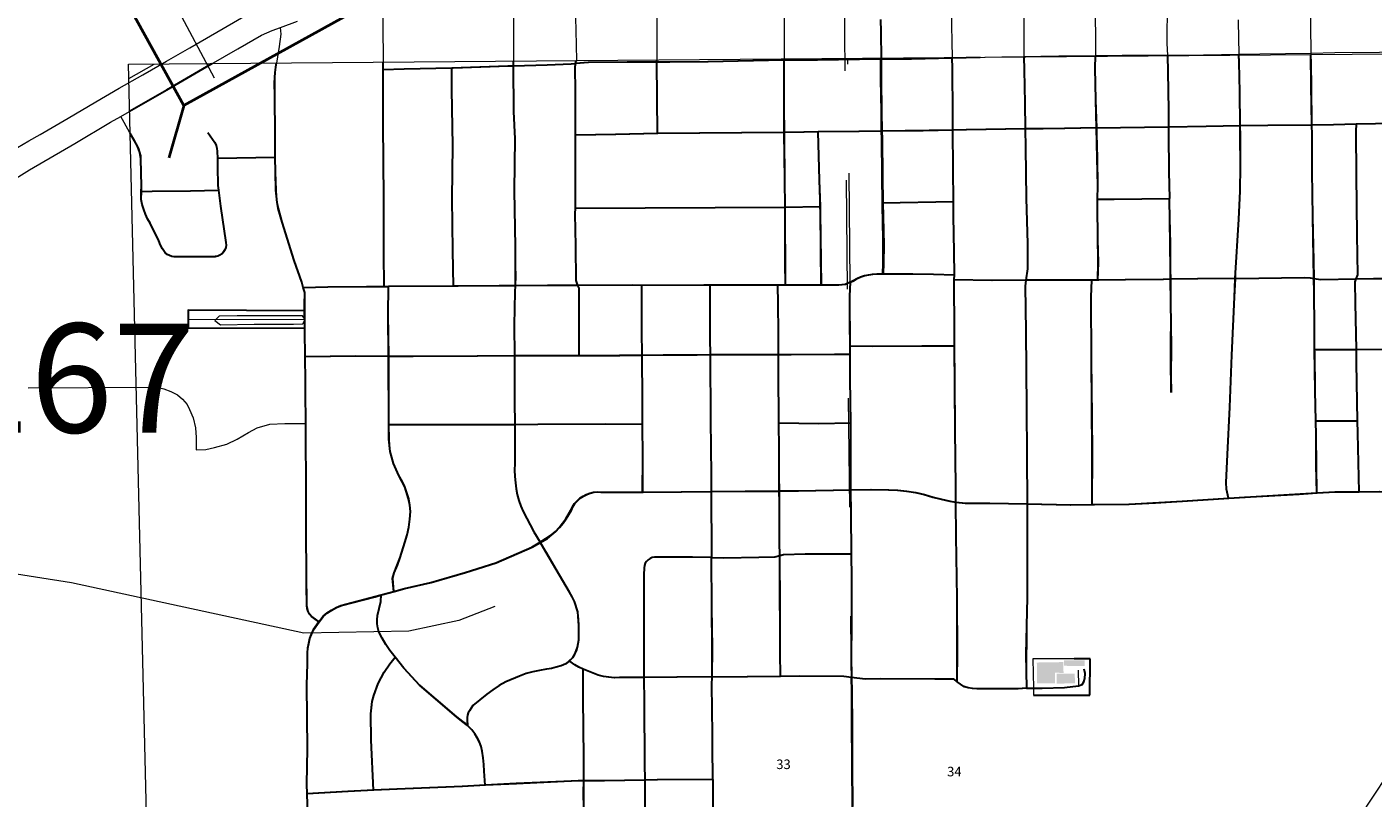
# Model space of a CAD drawing. Extents: x 4 to 48, y -39 to -5.
# Drawn here: x 22.1 to 23.3, y -21.4 to -20.7 of the extents above; entities that cross this region are included whole.
import ezdxf
from ezdxf.enums import TextEntityAlignment as Align

# ---------------------------------------------------------------- set-up
doc = ezdxf.new("R2010")
doc.units = ezdxf.units.MI
doc.header["$MEASUREMENT"] = 0
for name, pattern in [('DGN Style 1', [0.03005, 5e-05, -0.03]), ('DGN Style 2', [0.05, 0.03, -0.02]), ('DGN Style 6', [0.0951, 5e-05, -0.02, 0.035, -0.02, 5e-05, -0.02])]:
    doc.linetypes.add(name, pattern=pattern)
for name, color, linetype, lineweight in [('tdCoCityStreetMajor', 7, 'Continuous', 30), ('tdCoCityStreetMinor', 7, 'Continuous', 0), ('tdCoHydroRiver', 5, 'Continuous', 0), ('tdCoInstRd', 46, 'Continuous', 0), ('tdCoRRCL', 7, 'Continuous', 13), ('tdCoSectLine', 7, 'DGN Style 1', 13), ('tdCoStrucNonDivPri', 7, 'Continuous', 40), ('tdPIBuilding', 7, 'DGN Style 1', 0), ('tdPICityStreetCL', 7, 'DGN Style 2', 0), ('tdPIDivCarto', 7, 'Continuous', 30), ('tdPIDivCL', 2, 'DGN Style 1', 0), ('tdPIInstBndry', 7, 'Continuous', 0), ('tdPIInstBndryPart', 212, 'DGN Style 2', 80), ('tdPIInstCL', 30, 'DGN Style 2', 0), ('tdPIMapPltShpe', 5, 'DGN Style 1', 0), ('tdPIRRCL', 30, 'DGN Style 1', 0), ('tdPISectLine', 7, 'DGN Style 1', 13), ('tdPISectNmbr', 7, 'DGN Style 1', 0), ('tdStHwyPriRefPost1', 7, 'Continuous', 0)]:
    doc.layers.add(name, color=color, linetype=linetype, lineweight=lineweight)
doc.styles.add('Style-GEOMETRICFUTURA_211_L_L', font='GEOMETRICFUTURA_211_L_L.shx')
doc.styles.add('Style-Verdana', font='verdana.ttf')

# ---------------------------------------------------------------- blocks, each defined once
blk = doc.blocks.new('Bridge-Large')
at = {"layer": 'tdCoStrucNonDivPri', "color": 7, "linetype": 'Continuous', "lineweight": 40}
for p, q in [((-0.1109, 0.05), (-0.1462, 0.0854)), ((0.1108, 0.05), (0.1462, 0.0854)), ((-0.1109, -0.05), (-0.1462, -0.0854)), ((0.1108, -0.05), (0.1462, -0.0854))]:
    blk.add_line(p, q, dxfattribs=at)
at = {"layer": 'tdCoStrucNonDivPri', "color": 7, "linetype": 'Continuous', "lineweight": 40, "flags": 128}
blk.add_lwpolyline([(-0.1109, 0.05), (0.1108, 0.05), (0.1108, -0.05), (-0.1109, -0.05), (-0.1109, 0.05)], close=True, dxfattribs=at)
blk = doc.blocks.new('*U53')
at = {"layer": 'tdCoCityStreetMinor', "flags": 128}
for points in [[(645.1649, 357.0902), (645.3271, 357.093)], [(644.9524, 356.9974), (644.9826, 356.9984), (645.0896, 356.9992), (645.1683, 357.0009)]]:
    blk.add_lwpolyline(points, dxfattribs=at)

msp = doc.modelspace()

# ---------------------------------------------------------------- hatches: boundary and pattern name
at = {"layer": 'tdPIBuilding', "linetype": 'Continuous', "lineweight": 0}
msp.add_hatch(color=7, dxfattribs=at).paths.add_polyline_path([(23.0433, -21.3102), (23.0267, -21.3101), (23.0265, -21.291), (23.0509, -21.2906), (23.051, -21.3006), (23.0433, -21.3003)])

# ---------------------------------------------------------------- linework, layer by layer
at = {"layer": 'tdCoCityStreetMajor', "flags": 128}
for points in [[(22.8829, -20.7012), (22.8832, -20.7125), (22.8835, -20.7377)], [(22.8835, -20.7377), (22.8835, -20.7377), (22.8837, -20.756), (22.8841, -20.7857), (22.8844, -20.8038), (22.8845, -20.8107), (22.885, -20.8453), (22.8853, -20.8693), (22.8854, -20.8818), (22.886, -20.9083), (22.8858, -20.9249), (22.8854, -20.9346)], [(22.8556, -20.9421), (22.8583, -20.9408), (22.8616, -20.9389), (22.865, -20.9374), (22.8686, -20.9361), (22.8723, -20.9353), (22.876, -20.9347), (22.8798, -20.9346), (22.8854, -20.9346)], [(22.8568, -21.3045), (22.8564, -21.2849), (22.8566, -21.2571), (22.8566, -21.2135), (22.8565, -21.1914), (22.8561, -21.1544), (22.8559, -21.1325), (22.8557, -21.1148), (22.8558, -21.0754), (22.8558, -21.0712), (22.8552, -21.0312), (22.8553, -21.0085), (22.8552, -21.0006), (22.8549, -20.9805), (22.855, -20.9549), (22.8556, -20.9421)], [(22.5711, -21.1808), (22.5774, -21.1771), (22.5814, -21.174), (22.5851, -21.1707), (22.5885, -21.1671), (22.5917, -21.1633), (22.5945, -21.1591), (22.5993, -21.1512), (22.6008, -21.1481), (22.6026, -21.1452), (22.6049, -21.1426), (22.6074, -21.1403), (22.6103, -21.1384), (22.6134, -21.1368), (22.6166, -21.1356), (22.62, -21.1349), (22.6234, -21.1346), (22.6269, -21.1348), (22.6585, -21.1348), (22.6651, -21.1348)], [(22.6651, -21.1348), (22.7004, -21.1345), (22.7279, -21.1342), (22.7905, -21.1337)], [(22.7905, -21.1337), (22.8077, -21.1335), (22.8559, -21.1325), (22.8746, -21.1322), (22.8908, -21.1325), (22.899, -21.1329), (22.9072, -21.1338), (22.9154, -21.1352), (22.9234, -21.137), (22.9314, -21.1392), (22.9391, -21.1413), (22.947, -21.143), (22.9526, -21.1438), (22.9611, -21.145), (22.9833, -21.145), (23.018, -21.1456), (23.0578, -21.1463), (23.0776, -21.1461)], [(23.2026, -21.1402), (23.2171, -21.1392), (23.2672, -21.1365), (23.2838, -21.1355)], [(23.2838, -21.1355), (23.3003, -21.1346), (23.3223, -21.1345), (23.3414, -21.1343), (23.3565, -21.1344), (23.3892, -21.1345)], [(23.0776, -21.1461), (23.0795, -21.1461)], [(23.0795, -21.1461), (23.1114, -21.1458), (23.1602, -21.143), (23.2026, -21.1402)], [(22.3678, -21.2538), (22.3719, -21.2484), (22.3756, -21.2455), (22.3796, -21.2429), (22.3838, -21.2406), (22.3882, -21.2387), (22.4191, -21.2307), (22.425, -21.229), (22.4368, -21.2258), (22.4465, -21.2231), (22.4707, -21.2177), (22.5021, -21.2083), (22.5302, -21.1997), (22.5634, -21.1853), (22.5711, -21.1808)], [(22.357, -21.2918), (22.3571, -21.2866), (22.3572, -21.2821), (22.3576, -21.2778), (22.3583, -21.2734), (22.3594, -21.2691), (22.3608, -21.265), (22.3625, -21.2609), (22.3678, -21.2538)], [(22.3575, -21.4308), (22.3569, -21.4113), (22.3566, -21.4026), (22.3571, -21.3702), (22.3566, -21.3119), (22.357, -21.2918)], [(22.857, -21.3226), (22.857, -21.3179), (22.8568, -21.3045)], [(22.8576, -21.4231), (22.8574, -21.3856), (22.8572, -21.3442), (22.857, -21.3226)]]:
    msp.add_lwpolyline(points, dxfattribs=at)
at = {"layer": 'tdCoCityStreetMinor', "flags": 128}
for points in [[(23.0162, -20.8017), (23.0155, -20.765), (23.0154, -20.7536), (23.0152, -20.7473), (23.0152, -20.7454), (23.0151, -20.7408), (23.015, -20.7351), (23.0148, -20.6845), (23.0149, -20.6826), (23.0149, -20.6782), (23.015, -20.6731), (23.0151, -20.6692)], [(23.0818, -20.8007), (23.0809, -20.7753), (23.0805, -20.7456), (23.0806, -20.7343), (23.0808, -20.7134), (23.0797, -20.6812), (23.0795, -20.6729), (23.0795, -20.6685)], [(23.1466, -20.7339), (23.1462, -20.7234), (23.1463, -20.6861), (23.1461, -20.668)], [(23.2793, -20.7978), (23.2788, -20.7619), (23.2785, -20.7429), (23.2783, -20.7321), (23.2779, -20.7069), (23.2779, -20.6814), (23.2776, -20.6658)], [(22.6037, -20.7101), (22.6032, -20.6918), (22.6025, -20.6744)], [(22.6786, -20.8058), (22.6782, -20.7801), (22.6781, -20.7473), (22.6781, -20.7405), (22.6781, -20.7211), (22.6782, -20.6889), (22.6779, -20.6733)], [(22.796, -20.9448), (22.796, -20.9241), (22.7957, -20.8902), (22.7957, -20.8734), (22.7955, -20.8483), (22.7951, -20.8092), (22.7951, -20.8048), (22.795, -20.7816), (22.795, -20.7431), (22.795, -20.7387), (22.7949, -20.7126), (22.7945, -20.6725)], [(22.951, -20.9399), (22.9512, -20.9354), (22.951, -20.9145), (22.9504, -20.8815), (22.9503, -20.8682), (22.95, -20.8382), (22.9498, -20.8027), (22.9497, -20.7882), (22.9494, -20.7459), (22.9492, -20.7365), (22.9482, -20.6918), (22.9481, -20.6704)], [(22.4277, -20.9462), (22.4276, -20.9155), (22.4276, -20.865), (22.427, -20.7974), (22.427, -20.7533), (22.427, -20.747), (22.4267, -20.6991), (22.4273, -20.691), (22.4272, -20.6819)], [(21.9392, -20.9733), (21.9574, -20.9564), (21.984, -20.9309), (22.0115, -20.9048), (22.032, -20.8875), (22.0474, -20.8751), (22.0784, -20.8537), (22.1021, -20.8391), (22.1436, -20.815), (22.1764, -20.7955), (22.1858, -20.7901), (22.2283, -20.7658), (22.2687, -20.7423), (22.2932, -20.7282), (22.315, -20.7158), (22.3247, -20.7114), (22.3324, -20.7087), (22.3479, -20.7029)], [(22.5711, -21.1808), (22.5654, -21.1711), (22.5553, -21.1525), (22.5532, -21.1475), (22.5514, -21.1423), (22.55, -21.137), (22.549, -21.1317), (22.5483, -21.1263), (22.5477, -21.1204), (22.5475, -21.1145), (22.5478, -21.1087), (22.5476, -21.0764), (22.5476, -21.0727), (22.5475, -21.0517), (22.5473, -21.0144), (22.5473, -21.0098), (22.5472, -20.9815), (22.5476, -20.951), (22.548, -20.9455), (22.5485, -20.9395), (22.5479, -20.9097), (22.5472, -20.8581), (22.5476, -20.8107), (22.5466, -20.7857), (22.5464, -20.7484), (22.5464, -20.7438), (22.5464, -20.6985)], [(23.2123, -20.7331), (23.2117, -20.7032), (23.2117, -20.7015)], [(22.3279, -20.8276), (22.3278, -20.8071), (22.3275, -20.7715), (22.3274, -20.7595), (22.3274, -20.7546), (22.3278, -20.7498), (22.3284, -20.745), (22.3313, -20.7259), (22.3329, -20.7148), (22.3324, -20.7087)], [(22.6028, -20.7448), (22.6028, -20.7448), (22.6034, -20.7417), (22.6042, -20.7378), (22.604, -20.726), (22.6037, -20.7101)], [(23.2783, -20.7321), (23.3001, -20.7317), (23.3411, -20.7313), (23.3543, -20.7309)], [(22.427, -20.747), (22.4463, -20.7466), (22.4836, -20.7458), (22.4899, -20.7458), (22.4907, -20.7458), (22.5415, -20.744), (22.5464, -20.7438), (22.5775, -20.7429), (22.5995, -20.742), (22.6034, -20.7417)], [(22.6034, -20.7417), (22.615, -20.7408), (22.6508, -20.7404), (22.6781, -20.7405)], [(22.6781, -20.7405), (22.6897, -20.7405), (22.7248, -20.7401), (22.7801, -20.7388), (22.795, -20.7387)], [(22.795, -20.7387), (22.8252, -20.7386), (22.8705, -20.7378), (22.8835, -20.7377)], [(22.8835, -20.7377), (22.9118, -20.7375), (22.9492, -20.7365)], [(22.9492, -20.7365), (22.9788, -20.7357), (22.9943, -20.7354)], [(22.9943, -20.7354), (23.015, -20.7351)], [(23.015, -20.7351), (23.0301, -20.7349), (23.0468, -20.7347)], [(23.0468, -20.7347), (23.0806, -20.7343)], [(23.0806, -20.7343), (23.1048, -20.7341), (23.1466, -20.7339), (23.1796, -20.7337), (23.2123, -20.7331)], [(23.1477, -20.7996), (23.1477, -20.7843), (23.1471, -20.7492), (23.1466, -20.7339)], [(23.2123, -20.7331), (23.2311, -20.7328), (23.2783, -20.7321)], [(23.2134, -20.7985), (23.213, -20.7675), (23.2125, -20.7408), (23.2123, -20.7331)], [(22.4906, -20.8168), (22.4906, -20.8126), (22.4899, -20.7657), (22.4899, -20.7458)], [(22.6053, -20.9451), (22.6036, -20.9406), (22.6034, -20.9089), (22.603, -20.8796), (22.603, -20.8742), (22.6032, -20.8303), (22.6032, -20.8073), (22.6032, -20.7674), (22.6028, -20.7448)], [(22.2298, -20.9172), (22.2287, -20.9167), (22.227, -20.9152), (22.2255, -20.9135), (22.2244, -20.9115), (22.2225, -20.9081), (22.2211, -20.9044), (22.2131, -20.8882), (22.2107, -20.8842), (22.2088, -20.8799), (22.2071, -20.8755), (22.2058, -20.871), (22.2049, -20.8664), (22.205, -20.859), (22.205, -20.8542), (22.2046, -20.8292), (22.2044, -20.8262), (22.2037, -20.8232), (22.2027, -20.8203), (22.2014, -20.8176), (22.1986, -20.8126), (22.1939, -20.8047), (22.1858, -20.7901)], [(22.2747, -20.8285), (22.2746, -20.8222), (22.2743, -20.8195), (22.2736, -20.8168), (22.2725, -20.8142), (22.2661, -20.8049)], [(22.6032, -20.8073), (22.6217, -20.8072), (22.6402, -20.8069), (22.6786, -20.8058), (22.7558, -20.8053), (22.7951, -20.8048), (22.813, -20.8046), (22.8261, -20.8044), (22.8634, -20.804), (22.8844, -20.8038)], [(22.8282, -20.8729), (22.8272, -20.8486), (22.8261, -20.8044)], [(22.8844, -20.8038), (22.9222, -20.8033), (22.9498, -20.8027)], [(22.9498, -20.8027), (22.962, -20.8024), (23.0162, -20.8017), (23.0323, -20.8015), (23.0521, -20.8012)], [(23.0168, -20.9403), (23.0175, -20.9352), (23.0179, -20.9321), (23.0181, -20.93), (23.0181, -20.9283), (23.0181, -20.9067), (23.0175, -20.8803), (23.0171, -20.8655), (23.0165, -20.826), (23.0164, -20.8188), (23.0163, -20.8115), (23.0162, -20.8056), (23.0162, -20.8017)], [(23.0521, -20.8012), (23.0818, -20.8007)], [(23.0818, -20.8007), (23.1035, -20.8004), (23.1477, -20.7996), (23.1822, -20.799), (23.2134, -20.7985)], [(23.0828, -20.9402), (23.0833, -20.9241), (23.0829, -20.9029), (23.0825, -20.8748), (23.0826, -20.8662), (23.0828, -20.8537), (23.0824, -20.8286), (23.082, -20.8061), (23.0818, -20.8007)], [(23.1486, -20.8655), (23.1482, -20.8406), (23.1477, -20.8062), (23.1477, -20.7996)], [(23.209, -20.9388), (23.2092, -20.9337), (23.2121, -20.8843), (23.2133, -20.8588), (23.2137, -20.8356), (23.2136, -20.808), (23.2134, -20.7985)], [(23.2134, -20.7985), (23.239, -20.7981), (23.2793, -20.7978)], [(23.2793, -20.7978), (23.2992, -20.7976), (23.3198, -20.7971), (23.3554, -20.7965), (23.3659, -20.7964), (23.415, -20.7966), (23.4899, -20.7972), (23.5035, -20.7972), (23.5748, -20.7974), (23.6018, -20.797)], [(23.2838, -21.1355), (23.2834, -21.1101), (23.2831, -21.0824), (23.2829, -21.0694), (23.2824, -21.0419), (23.2819, -21.0067), (23.2818, -21.0038), (23.2816, -20.9834), (23.2813, -20.9513), (23.2812, -20.9387), (23.2809, -20.9222), (23.2801, -20.8822), (23.2796, -20.8408), (23.2794, -20.807), (23.2793, -20.7978)], [(23.3197, -20.9391), (23.3211, -20.9354), (23.3206, -20.8988), (23.3201, -20.8441), (23.3195, -20.8041), (23.3198, -20.7971)], [(22.4914, -20.9458), (22.4908, -20.913), (22.4903, -20.8654), (22.4906, -20.8168)], [(22.279, -20.9162), (22.2806, -20.9145), (22.2818, -20.9126), (22.2825, -20.9104), (22.2827, -20.9081), (22.2825, -20.9059), (22.2778, -20.8725), (22.2758, -20.8578), (22.2753, -20.8536), (22.2749, -20.8364), (22.2747, -20.8285)], [(22.3553, -21.0107), (22.355, -20.9869), (22.3549, -20.9765), (22.3549, -20.9628), (22.3551, -20.9516), (22.3536, -20.947), (22.3521, -20.9423), (22.3453, -20.9224), (22.3342, -20.8871), (22.3307, -20.8747), (22.3296, -20.8691), (22.3289, -20.8634), (22.3286, -20.8577), (22.328, -20.8414), (22.3279, -20.8276)], [(23.0826, -20.8662), (23.0977, -20.8661), (23.1486, -20.8655)], [(23.1493, -21.0022), (23.1495, -20.9723), (23.1498, -20.9456), (23.1497, -20.9395), (23.1495, -20.9306), (23.1494, -20.9066), (23.1487, -20.8719), (23.1486, -20.8655)], [(22.603, -20.8742), (22.6471, -20.8744), (22.7426, -20.8736), (22.7891, -20.8735), (22.7957, -20.8734), (22.8264, -20.8729), (22.8282, -20.8729)], [(22.8291, -20.9448), (22.8284, -20.8781), (22.8282, -20.8729)], [(22.8853, -20.8693), (22.9503, -20.8682)], [(22.2307, -20.9178), (22.2329, -20.9185), (22.2351, -20.9189), (22.2374, -20.9189), (22.2728, -20.9188), (22.275, -20.9184), (22.2771, -20.9175), (22.279, -20.9162)], [(22.279, -20.9162), (22.279, -20.9162)], [(22.2298, -20.9172), (22.2307, -20.9178)], [(22.8854, -20.9346), (22.913, -20.9345), (22.9321, -20.9349)], [(22.9321, -20.9349), (22.9512, -20.9354)], [(22.9537, -21.3087), (22.954, -21.2818), (22.9536, -21.232), (22.9528, -21.1752), (22.9526, -21.1438), (22.9525, -21.1303), (22.952, -21.0775), (22.9516, -21.0317), (22.9513, -21.0006), (22.9511, -20.9879), (22.9508, -20.9444), (22.951, -20.9399)], [(22.951, -20.9399), (22.9854, -20.9405), (23.0168, -20.9403), (23.0262, -20.9402), (23.0705, -20.9402), (23.0774, -20.9402), (23.0828, -20.9402)], [(23.018, -21.1456), (23.0166, -20.9768), (23.0162, -20.9491), (23.0162, -20.9457), (23.0168, -20.9403)], [(23.0776, -21.1461), (23.0778, -21.0988), (23.0775, -21.0659), (23.077, -21.0131), (23.0765, -20.9611), (23.0768, -20.9557), (23.0774, -20.9402)], [(23.0833, -20.9402), (23.108, -20.9401), (23.1427, -20.9396), (23.1497, -20.9395), (23.1744, -20.9392), (23.209, -20.9388), (23.2307, -20.9385), (23.2723, -20.938), (23.2778, -20.9381), (23.2812, -20.9387)], [(23.2026, -21.1402), (23.2009, -21.1321), (23.2005, -21.1259), (23.2017, -21.1001), (23.2038, -21.0568), (23.2058, -21.0091), (23.2082, -20.9558), (23.209, -20.9388)], [(23.2812, -20.9387), (23.2874, -20.9397), (23.3197, -20.9391), (23.3358, -20.9388), (23.3474, -20.9389), (23.3571, -20.9393)], [(23.3223, -21.1345), (23.3211, -21.0806), (23.3209, -21.0694), (23.3201, -21.0165), (23.3198, -21.0038), (23.319, -20.9615), (23.3186, -20.9419), (23.3197, -20.9391)], [(22.3536, -20.947), (22.3762, -20.9466), (22.4115, -20.9462), (22.4277, -20.9462), (22.4317, -20.9463), (22.4914, -20.9458), (22.4954, -20.9458), (22.5336, -20.9456), (22.548, -20.9455), (22.5776, -20.9452), (22.6053, -20.9451), (22.6559, -20.9448), (22.6644, -20.9451), (22.7211, -20.945), (22.7267, -20.9449), (22.7814, -20.9448), (22.7892, -20.9448), (22.796, -20.9448), (22.8227, -20.9448), (22.8291, -20.9448), (22.8448, -20.9448), (22.8479, -20.9446), (22.8511, -20.9442), (22.8556, -20.9421)], [(22.4368, -21.2258), (22.4357, -21.2138), (22.4371, -21.2086), (22.44, -21.2017), (22.4425, -21.1948), (22.4446, -21.1877), (22.4469, -21.1808), (22.4489, -21.1738), (22.4503, -21.1668), (22.4514, -21.1596), (22.452, -21.1524), (22.4514, -21.1467), (22.4503, -21.141), (22.4487, -21.1354), (22.4467, -21.13), (22.4442, -21.1248), (22.4414, -21.1195), (22.4388, -21.114), (22.4365, -21.1085), (22.4347, -21.103), (22.4334, -21.0975), (22.4326, -21.0918), (22.4323, -21.0861), (22.4322, -21.0728), (22.4321, -21.0639), (22.432, -21.013), (22.432, -21.0102), (22.4316, -20.9714), (22.4317, -20.9463)], [(22.6065, -21.0097), (22.6067, -20.9814), (22.6064, -20.9478), (22.6053, -20.9451)], [(22.6651, -21.1348), (22.6652, -21.1031), (22.665, -21.0724), (22.6649, -21.0502), (22.6647, -21.0171), (22.6646, -21.0093), (22.6644, -20.9867), (22.6644, -20.9624), (22.6644, -20.9451)], [(22.7282, -21.1948), (22.7282, -21.174), (22.7279, -21.1528), (22.7279, -21.1342), (22.7278, -21.119), (22.7274, -21.0686), (22.727, -21.0154), (22.727, -21.0089), (22.7267, -20.9449)], [(22.7908, -21.1928), (22.7907, -21.1811), (22.7906, -21.1638), (22.7906, -21.1446), (22.7905, -21.1337), (22.7903, -21.1201), (22.7902, -21.0951), (22.79, -21.0713), (22.7899, -21.0576), (22.7898, -21.0371), (22.7896, -21.0137), (22.7896, -21.0088), (22.7897, -20.9886), (22.7893, -20.9618), (22.7892, -20.9448)], [(22.3549, -20.9765), (22.3526, -20.9732), (22.3368, -20.973), (22.2927, -20.9731), (22.2761, -20.9733), (22.2721, -20.9772)], [(22.2721, -20.9772), (22.2773, -20.9812), (22.3083, -20.9808), (22.3443, -20.9807), (22.3529, -20.9805), (22.3549, -20.9765)], [(22.8552, -21.0006), (22.8758, -21.0009), (22.9214, -21.0005), (22.9513, -21.0006)], [(23.1494, -21.0434), (23.1492, -21.0121), (23.1493, -21.0022)], [(22.3553, -21.0107), (22.4013, -21.0101), (22.432, -21.0102), (22.4541, -21.0103), (22.5132, -21.0099), (22.5473, -21.0098), (22.5607, -21.0097), (22.6065, -21.0097), (22.6133, -21.0097), (22.6439, -21.0096), (22.6646, -21.0093), (22.6841, -21.0092), (22.7148, -21.009), (22.727, -21.0089), (22.7485, -21.0088), (22.7896, -21.0088), (22.8011, -21.0088), (22.8412, -21.0085), (22.8553, -21.0085)], [(22.3678, -21.2538), (22.361, -21.2488), (22.3594, -21.2465), (22.3581, -21.2441), (22.3573, -21.2415), (22.3568, -21.2388), (22.3567, -21.236), (22.3564, -21.2102), (22.3562, -21.1716), (22.3562, -21.1306), (22.3558, -21.0876), (22.3557, -21.0328), (22.3553, -21.0107), (22.3553, -21.0107)], [(23.2818, -21.0038), (23.3071, -21.0039), (23.3198, -21.0038), (23.359, -21.0035), (23.3977, -21.0032)], [(22.1008, -21.0392), (22.2112, -21.0384), (22.219, -21.0385), (22.2253, -21.0399), (22.2318, -21.0425), (22.2378, -21.0456), (22.2424, -21.0496), (22.2467, -21.0543), (22.2488, -21.0589), (22.2521, -21.0666), (22.2545, -21.0758), (22.2549, -21.0846), (22.255, -21.0959), (22.2638, -21.0955), (22.2718, -21.0939), (22.2831, -21.0908), (22.2925, -21.0862), (22.303, -21.0801), (22.3109, -21.0759), (22.3227, -21.0725), (22.3363, -21.0717), (22.3557, -21.0719)], [(22.4322, -21.0728), (22.4761, -21.0727), (22.5367, -21.0728), (22.5476, -21.0727), (22.5687, -21.0725), (22.631, -21.0722), (22.665, -21.0724)], [(22.79, -21.0713), (22.8267, -21.0717), (22.8558, -21.0712)], [(23.2829, -21.0694), (23.2969, -21.0693), (23.3209, -21.0694)], [(23.0174, -21.3145), (23.0176, -21.2441), (23.0179, -21.2313), (23.018, -21.182), (23.018, -21.1699), (23.018, -21.1539), (23.018, -21.1523), (23.018, -21.1456)], [(22.5978, -21.2893), (22.601, -21.2863), (22.6027, -21.2834), (22.6042, -21.2802), (22.6053, -21.2769), (22.606, -21.2736), (22.6064, -21.2701), (22.6066, -21.2637), (22.6065, -21.2573), (22.6061, -21.2508), (22.6054, -21.2444), (22.6041, -21.2397), (22.6024, -21.2351), (22.6004, -21.2307), (22.598, -21.2264), (22.5767, -21.1901), (22.5711, -21.1808)], [(22.6671, -21.4741), (22.6671, -21.4301), (22.6669, -21.4058), (22.6669, -21.3989), (22.6668, -21.384), (22.6666, -21.3537), (22.6664, -21.3273), (22.6662, -21.3046), (22.666, -21.2915), (22.666, -21.2342), (22.6662, -21.2108), (22.6663, -21.2041), (22.6667, -21.202), (22.6674, -21.2), (22.6681, -21.199)], [(22.6681, -21.199), (22.6686, -21.1982)], [(22.6686, -21.1982), (22.6701, -21.1967), (22.6718, -21.1955), (22.6738, -21.1947), (22.6759, -21.1943), (22.678, -21.1943), (22.7107, -21.1945), (22.7282, -21.1948)], [(22.7282, -21.1948), (22.7396, -21.1949), (22.7717, -21.1944), (22.7863, -21.194), (22.7908, -21.1928)], [(22.7287, -21.3041), (22.729, -21.2776), (22.7285, -21.2404), (22.7282, -21.2018), (22.7282, -21.1948)], [(22.7908, -21.1928), (22.7943, -21.192), (22.8142, -21.1913), (22.8472, -21.1914), (22.8565, -21.1914)], [(22.7916, -21.3035), (22.7913, -21.2822), (22.7913, -21.2594), (22.7911, -21.2281), (22.7909, -21.2031), (22.7908, -21.1928)], [(22.5043, -21.3488), (22.5024, -21.347), (22.4998, -21.3451), (22.4941, -21.3407), (22.4751, -21.3246), (22.4603, -21.3119), (22.4458, -21.2961), (22.438, -21.2862), (22.4331, -21.2799), (22.4294, -21.2745), (22.426, -21.2689), (22.423, -21.263), (22.422, -21.2593), (22.4215, -21.2555), (22.4213, -21.2517), (22.4216, -21.2479), (22.4232, -21.2415), (22.4248, -21.2351), (22.425, -21.229)], [(22.4181, -21.4082), (22.416, -21.3622), (22.4156, -21.3382), (22.4161, -21.3324), (22.4169, -21.3267), (22.4182, -21.3211), (22.4199, -21.3157), (22.4222, -21.3102), (22.4249, -21.305), (22.4279, -21.2999), (22.4329, -21.2922), (22.438, -21.2862)], [(22.5043, -21.3487), (22.504, -21.3435), (22.5041, -21.3413), (22.5044, -21.3392), (22.5051, -21.3372), (22.506, -21.3352), (22.5092, -21.3305), (22.5221, -21.32), (22.5276, -21.3159), (22.5334, -21.3121), (22.5394, -21.3088), (22.5457, -21.3059), (22.5521, -21.3034), (22.5581, -21.3012), (22.5642, -21.2994), (22.5705, -21.2981), (22.5768, -21.2972), (22.5814, -21.2964), (22.5858, -21.2953), (22.5902, -21.2939), (22.5946, -21.2922), (22.5978, -21.2893), (22.6029, -21.293), (22.6104, -21.2972)], [(22.6011, -21.4748), (22.6012, -21.4747), (22.6045, -21.4696), (22.6068, -21.4602), (22.6103, -21.4474), (22.6115, -21.4393), (22.611, -21.4101), (22.611, -21.3995), (22.6111, -21.3782), (22.6105, -21.3241), (22.6105, -21.303), (22.6104, -21.2972)], [(22.6104, -21.2972), (22.6244, -21.3025), (22.6292, -21.3037), (22.6341, -21.3045), (22.639, -21.3049), (22.644, -21.3047), (22.6662, -21.3046), (22.6963, -21.3043), (22.7287, -21.3041), (22.761, -21.304), (22.7916, -21.3035), (22.8094, -21.3033), (22.8496, -21.3034), (22.8568, -21.3045)], [(22.7292, -21.368), (22.7291, -21.3567), (22.7286, -21.3115), (22.7287, -21.3041)], [(22.8568, -21.3045), (22.8694, -21.306), (22.8833, -21.3057), (22.9332, -21.3058), (22.9465, -21.3061), (22.9501, -21.3061), (22.9537, -21.3087)], [(22.9537, -21.3087), (22.9597, -21.3132), (22.9637, -21.3142), (22.9677, -21.3149), (22.9718, -21.3152), (22.9759, -21.315), (23.0093, -21.315), (23.0173, -21.3145)], [(22.5043, -21.3489), (22.5043, -21.3487)], [(22.5205, -21.4036), (22.5195, -21.3905), (22.5192, -21.3844), (22.5187, -21.3783), (22.5179, -21.3722), (22.5168, -21.368), (22.5153, -21.3639), (22.5134, -21.36), (22.5111, -21.3563), (22.5084, -21.3528), (22.5043, -21.3489), (22.5043, -21.3488)], [(22.7296, -21.4193), (22.7296, -21.4112), (22.7295, -21.3984), (22.7292, -21.368)], [(22.3569, -21.4113), (22.3945, -21.4094), (22.4181, -21.4082), (22.4395, -21.4072), (22.4995, -21.4048), (22.5205, -21.4036), (22.5489, -21.4021), (22.5928, -21.4001), (22.6061, -21.3995), (22.611, -21.3995), (22.6297, -21.3995), (22.6669, -21.3989), (22.6785, -21.3987), (22.7295, -21.3984)]]:
    msp.add_lwpolyline(points, dxfattribs=at)
at = {"layer": 'tdCoHydroRiver', "color": 5, "linetype": 'Continuous', "lineweight": 0, "flags": 128}
for points in [[(22.529, -21.2395), (22.4959, -21.2524), (22.4502, -21.2621), (22.3539, -21.2642), (22.1405, -21.218), (21.9477, -21.1875), (21.8972, -21.1814), (21.8483, -21.1943), (21.8074, -21.2151), (21.7587, -21.2658)], [(23.3477, -21.3945), (23.3226, -21.4325), (23.2913, -21.4658), (23.2362, -21.5024), (23.2316, -21.5246), (23.2223, -21.5562), (23.2195, -21.6225), (23.2231, -21.6935), (23.2142, -21.7977), (23.2177, -21.864), (23.2274, -21.8923), (23.2337, -21.8955), (23.2434, -21.9333), (23.261, -21.9821), (23.277, -22.0247), (23.3042, -22.075), (23.3169, -22.0907), (23.3266, -22.127), (23.3284, -22.1648), (23.3381, -22.2169)]]:
    msp.add_lwpolyline(points, dxfattribs=at)
at = {"layer": 'tdCoInstRd', "color": 46, "linetype": 'Continuous', "lineweight": 0, "flags": 128}
msp.add_lwpolyline([(23.0173, -21.3145), (23.0318, -21.3146), (23.0523, -21.3139), (23.0651, -21.3125), (23.0647, -21.2981)], dxfattribs=at)
at = {"layer": 'tdCoRRCL', "color": 7, "linetype": 'Continuous', "lineweight": 13}
msp.add_line((22.2719, -20.7551), (22.2366, -20.689), dxfattribs=at)
at = {"layer": 'tdCoRRCL', "color": 7, "linetype": 'Continuous', "lineweight": 13, "flags": 128}
msp.add_lwpolyline([(22.0911, -20.8186), (22.1014, -20.8127), (22.1117, -20.8068), (22.1374, -20.7918), (22.163, -20.7768), (22.1844, -20.7644), (22.2059, -20.752), (22.2276, -20.7396), (22.2492, -20.7272), (22.2739, -20.7129), (22.2986, -20.6985)], dxfattribs=at)
at = {"layer": 'tdCoSectLine', "color": 7, "linetype": 'DGN Style 1', "lineweight": 0, "flags": 128}
msp.add_lwpolyline([(22.8473, -20.4485), (22.8574, -21.4358)], dxfattribs=at)
at = {"layer": 'tdPIBuilding', "color": 7, "linetype": 'Continuous', "lineweight": 0}
msp.add_solid([(23.0514, -21.2891), (23.0516, -21.294), (23.0704, -21.2889), (23.0704, -21.2942)], dxfattribs=at)
at = {"layer": 'tdPIBuilding', "color": 7, "linetype": 'Continuous', "lineweight": 0, "extrusion": (0, 0, -1)}
msp.add_solid([(-23.0446, -21.3013), (-23.0613, -21.3012), (-23.0447, -21.3104), (-23.0615, -21.31)], dxfattribs=at)
at = {"layer": 'tdPICityStreetCL', "color": 7, "linetype": 'Continuous', "lineweight": 30, "flags": 128}
for points in [[(22.1939, -20.7853), (22.228, -20.7658), (22.2684, -20.7422), (22.2695, -20.7416)], [(22.3276, -20.8276), (22.3274, -20.8071), (22.3272, -20.7714), (22.327, -20.7595), (22.3271, -20.7546), (22.3274, -20.7498), (22.3281, -20.745), (22.3287, -20.7411)], [(22.4274, -20.9462), (22.4272, -20.9155), (22.4272, -20.865), (22.4267, -20.7973), (22.4267, -20.747), (22.4266, -20.7403)], [(22.4267, -20.747), (22.4459, -20.7466), (22.4896, -20.7457), (22.5411, -20.7439), (22.546, -20.7438), (22.5772, -20.7429), (22.5991, -20.742), (22.6031, -20.7417)], [(22.546, -20.7393), (22.546, -20.7438), (22.5463, -20.7857), (22.5473, -20.8107), (22.5469, -20.8581), (22.5476, -20.9097), (22.5477, -20.9455), (22.5473, -20.9509), (22.5469, -20.9815), (22.547, -21.0097), (22.5471, -21.0517), (22.5473, -21.0727), (22.5474, -21.1086), (22.5472, -21.1145), (22.5474, -21.1204), (22.548, -21.1262), (22.5486, -21.1317), (22.5496, -21.137), (22.5511, -21.1423), (22.5528, -21.1475), (22.555, -21.1525), (22.565, -21.1711), (22.5708, -21.1807)], [(22.6031, -20.7417), (22.6025, -20.7448), (22.6029, -20.7674), (22.6029, -20.8073), (22.6027, -20.8742), (22.6026, -20.8796), (22.603, -20.9089), (22.6033, -20.9406), (22.605, -20.9451), (22.6061, -20.9478), (22.6063, -20.9814), (22.6062, -21.0097)], [(22.8832, -20.7377), (22.8248, -20.7386), (22.7946, -20.7387), (22.7797, -20.7388), (22.7245, -20.7401), (22.6894, -20.7405), (22.6777, -20.7405), (22.6504, -20.7404), (22.6147, -20.7408), (22.6031, -20.7417)], [(22.6031, -20.7417), (22.6036, -20.7388)], [(22.6783, -20.8058), (22.6777, -20.7405), (22.6777, -20.7382)], [(22.7957, -20.9448), (22.7956, -20.9241), (22.7954, -20.8902), (22.7954, -20.8733), (22.7952, -20.8483), (22.7947, -20.8048), (22.7947, -20.7816), (22.7946, -20.7387), (22.7946, -20.7373)], [(22.8832, -20.7377), (22.8831, -20.7365)], [(22.8832, -20.7377), (22.9115, -20.7375), (22.9488, -20.7365), (22.9746, -20.7358)], [(22.8851, -20.9346), (22.8855, -20.9249), (22.8856, -20.9083), (22.8851, -20.8818), (22.885, -20.8773), (22.885, -20.8729), (22.885, -20.8693), (22.8847, -20.8453), (22.8842, -20.8107), (22.8841, -20.8038), (22.8838, -20.7857), (22.8834, -20.7561), (22.8832, -20.7377)], [(22.9507, -20.9399), (22.9508, -20.9354), (22.9506, -20.9145), (22.9501, -20.8815), (22.95, -20.8682), (22.9497, -20.8382), (22.9494, -20.8027), (22.9493, -20.7882), (22.949, -20.7459), (22.9488, -20.7365), (22.9488, -20.736)], [(23.0147, -20.7354), (23.0149, -20.7473), (23.0154, -20.778), (23.0158, -20.8017), (23.0161, -20.8188), (23.0167, -20.8654), (23.0178, -20.9067), (23.0178, -20.93), (23.0165, -20.9403), (23.0158, -20.9457), (23.0164, -20.9872), (23.0169, -21.0576), (23.0173, -21.1005), (23.0177, -21.1456), (23.0177, -21.1539), (23.0177, -21.182), (23.0175, -21.2313), (23.0165, -21.2833), (23.017, -21.3145), (23.009, -21.315), (22.9756, -21.315), (22.9715, -21.3151), (22.9674, -21.3149), (22.9634, -21.3142), (22.9594, -21.3131), (22.9534, -21.3087)], [(23.0814, -20.8007), (23.0806, -20.7753), (23.0802, -20.7456), (23.0803, -20.7349)], [(23.1463, -20.7343), (23.1468, -20.7492), (23.1473, -20.7843), (23.1473, -20.7996), (23.1473, -20.8062), (23.1478, -20.8406), (23.1483, -20.8655)], [(23.2131, -20.7985), (23.2127, -20.7675), (23.2122, -20.7408), (23.212, -20.7338)], [(23.279, -20.7978), (23.2784, -20.7619), (23.278, -20.7333)], [(22.491, -20.9458), (22.4905, -20.913), (22.49, -20.8653), (22.4904, -20.8168), (22.4896, -20.7657), (22.4896, -20.7457)], [(22.2657, -20.8048), (22.2722, -20.8142), (22.2732, -20.8168), (22.2739, -20.8194), (22.2743, -20.8222), (22.2744, -20.8285), (22.2745, -20.8364), (22.2749, -20.8536), (22.2755, -20.8578), (22.2774, -20.8724), (22.2822, -20.9059), (22.2824, -20.9081), (22.2821, -20.9104), (22.2814, -20.9126), (22.2802, -20.9145), (22.2787, -20.9162), (22.2768, -20.9175), (22.2747, -20.9183), (22.2724, -20.9187), (22.2371, -20.9189), (22.2348, -20.9189), (22.2325, -20.9185), (22.2304, -20.9178), (22.2284, -20.9167), (22.2266, -20.9152), (22.2252, -20.9135), (22.224, -20.9115), (22.2222, -20.9081), (22.2207, -20.9044), (22.2127, -20.8882), (22.2104, -20.8842), (22.2084, -20.8799), (22.2068, -20.8755), (22.2055, -20.871), (22.2046, -20.8664), (22.2046, -20.859), (22.2047, -20.8542), (22.2043, -20.8292), (22.2034, -20.8232), (22.201, -20.8176), (22.1983, -20.8126), (22.1944, -20.8058)], [(23.0814, -20.8007), (23.0518, -20.8012), (23.032, -20.8015), (23.0158, -20.8017), (22.9617, -20.8024), (22.9494, -20.8027), (22.8841, -20.8038), (22.863, -20.804), (22.8257, -20.8044), (22.8126, -20.8046), (22.7947, -20.8048), (22.7555, -20.8053), (22.6783, -20.8058), (22.6399, -20.8069), (22.6029, -20.8073)], [(22.8278, -20.8729), (22.8276, -20.8665), (22.8269, -20.8486), (22.8257, -20.8044)], [(23.0814, -20.8007), (23.1032, -20.8004), (23.1473, -20.7996), (23.1818, -20.799), (23.2131, -20.7985)], [(23.0824, -20.9402), (23.0829, -20.9241), (23.0822, -20.8748), (23.0823, -20.8662), (23.0824, -20.8537), (23.082, -20.8286), (23.0814, -20.8007)], [(23.2086, -20.9388), (23.2118, -20.8843), (23.213, -20.8588), (23.2133, -20.8356), (23.2132, -20.808), (23.2131, -20.7985)], [(23.2131, -20.7985), (23.2386, -20.7981), (23.279, -20.7978)], [(23.279, -20.7978), (23.2989, -20.7976), (23.3195, -20.7971), (23.3551, -20.7965), (23.3656, -20.7963), (23.4147, -20.7966), (23.4896, -20.7971), (23.5032, -20.7972), (23.5744, -20.7974), (23.6015, -20.797)], [(23.2808, -20.9387), (23.2798, -20.8822), (23.2792, -20.8408), (23.2791, -20.807), (23.279, -20.7978)], [(23.3195, -20.7971), (23.3192, -20.8041), (23.3197, -20.8441), (23.3202, -20.8988), (23.3208, -20.9354), (23.3194, -20.9391), (23.3183, -20.9419), (23.3187, -20.9615), (23.3195, -21.0038), (23.3197, -21.0165), (23.3206, -21.0694), (23.3208, -21.0806), (23.322, -21.1345)], [(22.2744, -20.8285), (22.3276, -20.8276)], [(22.3533, -20.947), (22.3518, -20.9423), (22.3449, -20.9224), (22.3339, -20.8871), (22.3303, -20.8747), (22.3293, -20.8691), (22.3286, -20.8634), (22.3282, -20.8577), (22.3277, -20.8414), (22.3276, -20.8276)], [(22.2046, -20.859), (22.2146, -20.8586), (22.2497, -20.8584), (22.2755, -20.8578)], [(23.0823, -20.8662), (23.0974, -20.8661), (23.1483, -20.8655)], [(23.15, -21.0434), (23.1497, -21.0276), (23.15, -21.0022), (23.1493, -20.9395), (23.1492, -20.9313), (23.149, -20.9066), (23.1483, -20.8655)], [(22.6027, -20.8742), (22.7954, -20.8733), (22.8278, -20.8729)], [(22.8287, -20.9448), (22.828, -20.8781), (22.8278, -20.8729)], [(22.885, -20.8693), (22.95, -20.8682)], [(22.8552, -20.9421), (22.8613, -20.9389), (22.8647, -20.9373), (22.8683, -20.9361), (22.8719, -20.9353), (22.8757, -20.9347), (22.8851, -20.9346)], [(22.8851, -20.9346), (22.9127, -20.9344), (22.9318, -20.9349), (22.9508, -20.9354)], [(23.2086, -20.9388), (23.1741, -20.9392), (23.1493, -20.9395), (23.1424, -20.9396), (23.1077, -20.9401), (23.083, -20.9402), (23.0824, -20.9402), (23.077, -20.9402), (23.0259, -20.9402), (23.0165, -20.9403), (22.9851, -20.9405), (22.9507, -20.9399)], [(22.9534, -21.3087), (22.9533, -21.232), (22.9525, -21.1752), (22.9523, -21.1438), (22.9522, -21.1303), (22.9517, -21.0774), (22.9509, -21.0006), (22.9508, -20.9879), (22.9507, -20.9399)], [(23.0773, -21.1461), (23.0774, -21.0988), (23.0766, -21.0131), (23.0764, -20.9557), (23.077, -20.9402)], [(23.2023, -21.1402), (23.2006, -21.1321), (23.2002, -21.1259), (23.2014, -21.1001), (23.2035, -21.0568), (23.2055, -21.0091), (23.2078, -20.9558), (23.2086, -20.9388)], [(23.2086, -20.9388), (23.2304, -20.9385), (23.2719, -20.938), (23.2775, -20.9381), (23.2808, -20.9387)], [(23.2808, -20.9387), (23.2871, -20.9397), (23.3194, -20.9391), (23.3355, -20.9388), (23.347, -20.9389), (23.3568, -20.9393)], [(23.2834, -21.1355), (23.283, -21.1101), (23.2828, -21.0824), (23.2825, -21.0694), (23.2821, -21.0419), (23.2815, -21.0038), (23.2813, -20.9834), (23.281, -20.9512), (23.2808, -20.9387)], [(22.3533, -20.947), (22.3758, -20.9465), (22.4112, -20.9461), (22.4274, -20.9462), (22.4314, -20.9462)], [(22.355, -21.0107), (22.3547, -20.9869), (22.3545, -20.9628), (22.3548, -20.9516), (22.3533, -20.947)], [(22.4365, -21.2258), (22.4353, -21.2138), (22.4368, -21.2086), (22.4422, -21.1948), (22.4466, -21.1808), (22.4485, -21.1738), (22.45, -21.1668), (22.451, -21.1596), (22.4516, -21.1524), (22.451, -21.1467), (22.4499, -21.141), (22.4464, -21.13), (22.4411, -21.1194), (22.4385, -21.114), (22.4361, -21.1085), (22.4331, -21.0975), (22.4319, -21.0861), (22.4318, -21.0728), (22.4316, -21.0102), (22.4313, -20.9714), (22.4314, -20.9462)], [(22.8552, -20.9421), (22.8507, -20.9442), (22.8476, -20.9446), (22.8444, -20.9448), (22.8287, -20.9448), (22.8122, -20.9448), (22.7957, -20.9448), (22.7889, -20.9448), (22.7264, -20.9449), (22.7208, -20.945), (22.6641, -20.9451), (22.6556, -20.9448), (22.605, -20.9451), (22.5773, -20.9452), (22.5477, -20.9455), (22.5332, -20.9456), (22.491, -20.9458), (22.4314, -20.9462)], [(22.6647, -21.1347), (22.6648, -21.1031), (22.6647, -21.0724), (22.6646, -21.0502), (22.6643, -21.0093), (22.6641, -20.9867), (22.6641, -20.9623), (22.6641, -20.9451)], [(22.7264, -20.9449), (22.7265, -20.9939), (22.7266, -21.0089), (22.7271, -21.0686), (22.7275, -21.119), (22.7275, -21.1342), (22.7276, -21.1528), (22.7278, -21.174), (22.7278, -21.1948)], [(22.7901, -21.1336), (22.79, -21.1201), (22.7899, -21.0951), (22.7897, -21.0713), (22.7896, -21.0576), (22.7895, -21.0371), (22.7893, -21.0088), (22.7893, -20.9886), (22.789, -20.9618), (22.7889, -20.9448)], [(22.8552, -20.9421), (22.8547, -20.9549), (22.8548, -21.0006), (22.855, -21.0085), (22.8548, -21.0312), (22.8554, -21.0712), (22.8555, -21.0754), (22.8554, -21.1148), (22.8555, -21.1325), (22.8558, -21.1544), (22.8561, -21.1914), (22.8563, -21.2135), (22.856, -21.2849), (22.8564, -21.3045)], [(22.8548, -21.0006), (22.8755, -21.0009), (22.9211, -21.0005), (22.9509, -21.0006)], [(22.855, -21.0085), (22.8409, -21.0085), (22.8008, -21.0088), (22.7893, -21.0088), (22.7482, -21.0088), (22.7266, -21.0089), (22.6837, -21.0091), (22.6643, -21.0093), (22.6436, -21.0095), (22.6062, -21.0097), (22.547, -21.0097), (22.5129, -21.0099), (22.4538, -21.0103), (22.4316, -21.0102), (22.4009, -21.0101), (22.355, -21.0107)], [(22.3675, -21.2538), (22.3607, -21.2487), (22.3591, -21.2465), (22.3578, -21.2441), (22.3569, -21.2415), (22.3564, -21.2387), (22.3564, -21.2369), (22.3562, -21.2222), (22.3561, -21.2102), (22.3558, -21.1715), (22.3558, -21.1306), (22.3553, -21.0328), (22.355, -21.0107)], [(23.2815, -21.0038), (23.3067, -21.0039), (23.3195, -21.0038), (23.3587, -21.0035), (23.3973, -21.0032)], [(22.4318, -21.0728), (22.4758, -21.0727), (22.5364, -21.0728), (22.5473, -21.0727), (22.5684, -21.0725), (22.6307, -21.0721), (22.6647, -21.0724)], [(22.7897, -21.0713), (22.8263, -21.0717), (22.8554, -21.0712)], [(23.2825, -21.0694), (23.3206, -21.0694)], [(22.5708, -21.1807), (22.581, -21.174), (22.5848, -21.1707), (22.5882, -21.1671), (22.5913, -21.1632), (22.5942, -21.1591), (22.5989, -21.1512), (22.6004, -21.1481), (22.6023, -21.1452), (22.6045, -21.1426), (22.6071, -21.1403), (22.61, -21.1383), (22.613, -21.1368), (22.6163, -21.1356), (22.6197, -21.1349), (22.6232, -21.1346), (22.6265, -21.1348), (22.6581, -21.1348), (22.6647, -21.1347)], [(22.6647, -21.1347), (22.7, -21.1345), (22.7275, -21.1342), (22.7901, -21.1336)], [(22.7901, -21.1336), (22.8074, -21.1335), (22.8555, -21.1325), (22.8743, -21.1322), (22.8904, -21.1325), (22.8987, -21.1329), (22.9069, -21.1338), (22.915, -21.1352), (22.9231, -21.137), (22.931, -21.1392), (22.9388, -21.1413), (22.9466, -21.143), (22.9523, -21.1438), (22.9608, -21.145), (22.983, -21.145), (23.0177, -21.1456), (23.0575, -21.1463), (23.0773, -21.1461), (23.0792, -21.1461), (23.111, -21.1458), (23.1355, -21.1444), (23.1599, -21.143), (23.2023, -21.1402)], [(22.7905, -21.1928), (22.7904, -21.1808), (22.7903, -21.1638), (22.7902, -21.1446), (22.7901, -21.1336)], [(23.2023, -21.1402), (23.2834, -21.1355)], [(23.2834, -21.1355), (23.2999, -21.1346), (23.322, -21.1345)], [(23.322, -21.1345), (23.341, -21.1343), (23.3562, -21.1344), (23.3889, -21.1345)], [(22.3675, -21.2538), (22.3716, -21.2484), (22.3753, -21.2455), (22.3793, -21.2429), (22.3835, -21.2406), (22.3878, -21.2387), (22.4247, -21.229), (22.4365, -21.2258), (22.4462, -21.2231), (22.4704, -21.2177), (22.5018, -21.2083), (22.5299, -21.1997), (22.5631, -21.1853), (22.5708, -21.1807)], [(22.5974, -21.2893), (22.6006, -21.2863), (22.6024, -21.2833), (22.6038, -21.2802), (22.605, -21.2769), (22.6057, -21.2736), (22.6061, -21.2701), (22.6062, -21.2572), (22.6051, -21.2444), (22.6021, -21.2351), (22.6001, -21.2307), (22.5977, -21.2264), (22.5763, -21.1901), (22.5708, -21.1807)], [(22.7278, -21.1948), (22.7104, -21.1945), (22.6777, -21.1943), (22.6756, -21.1943), (22.6735, -21.1947), (22.6715, -21.1955), (22.6697, -21.1967), (22.6683, -21.1982), (22.6671, -21.2), (22.6663, -21.202), (22.666, -21.2041), (22.6658, -21.2107), (22.6657, -21.2342), (22.6657, -21.2915), (22.6658, -21.3046), (22.6661, -21.3273), (22.6665, -21.384), (22.6666, -21.3989), (22.6667, -21.4301), (22.6667, -21.4741)], [(22.7278, -21.1948), (22.7392, -21.1949), (22.7714, -21.1944), (22.7859, -21.194), (22.7905, -21.1928)], [(22.7284, -21.3041), (22.7286, -21.2776), (22.7281, -21.2404), (22.7278, -21.1948)], [(22.7905, -21.1928), (22.7939, -21.192), (22.8139, -21.1913), (22.8561, -21.1914)], [(22.7913, -21.3035), (22.791, -21.2821), (22.791, -21.2593), (22.7907, -21.2281), (22.7906, -21.2031), (22.7905, -21.1928)], [(22.504, -21.3487), (22.4989, -21.3447), (22.4938, -21.3407), (22.4748, -21.3246), (22.46, -21.3119), (22.4455, -21.2961), (22.4377, -21.2862), (22.4327, -21.2799), (22.429, -21.2745), (22.4257, -21.2688), (22.4227, -21.263), (22.4217, -21.2593), (22.4211, -21.2555), (22.421, -21.2517), (22.4213, -21.2479), (22.4228, -21.2415), (22.4245, -21.2351), (22.4247, -21.229)], [(22.3675, -21.2538), (22.3622, -21.2609), (22.3604, -21.2652), (22.359, -21.2691), (22.358, -21.2734), (22.3572, -21.2777), (22.3568, -21.2821), (22.3567, -21.2918), (22.3563, -21.3119), (22.3568, -21.3702), (22.3563, -21.4026), (22.3565, -21.4113), (22.3571, -21.4308)], [(22.4178, -21.4082), (22.4157, -21.3622), (22.4153, -21.3381), (22.4166, -21.3267), (22.4179, -21.3211), (22.4219, -21.3102), (22.4276, -21.2999), (22.4326, -21.2922), (22.4377, -21.2862)], [(22.6111, -21.4393), (22.6106, -21.4101), (22.6107, -21.3995), (22.6108, -21.3782), (22.6101, -21.3241), (22.6101, -21.303), (22.61, -21.2971), (22.6063, -21.2951), (22.6026, -21.293), (22.5974, -21.2893), (22.5942, -21.2922), (22.5899, -21.2939), (22.5855, -21.2953), (22.581, -21.2964), (22.5765, -21.2972), (22.5702, -21.2983), (22.5639, -21.2994), (22.5577, -21.3012), (22.5517, -21.3034), (22.5391, -21.3088), (22.533, -21.3121), (22.5272, -21.3159), (22.5217, -21.32), (22.5089, -21.3305), (22.5057, -21.3352), (22.5047, -21.3371), (22.5041, -21.3392), (22.5038, -21.3413), (22.5037, -21.3435), (22.504, -21.3487)], [(22.7284, -21.3041), (22.696, -21.3043), (22.6658, -21.3046), (22.6436, -21.3047), (22.6387, -21.3049), (22.6337, -21.3045), (22.6288, -21.3037), (22.624, -21.3025), (22.61, -21.2971)], [(22.7292, -21.3984), (22.7289, -21.368), (22.7288, -21.3567), (22.7283, -21.3114), (22.7284, -21.3041)], [(22.7284, -21.3041), (22.7607, -21.3039), (22.7913, -21.3035), (22.8091, -21.3033), (22.8493, -21.3034), (22.8564, -21.3045)], [(22.8468, -21.5993), (22.8481, -21.5922), (22.8509, -21.5759), (22.8541, -21.5575), (22.8555, -21.5456), (22.8567, -21.5336), (22.8577, -21.5119), (22.8577, -21.5011), (22.8579, -21.4828), (22.8573, -21.4231), (22.8571, -21.3856), (22.8568, -21.3442), (22.8567, -21.3226), (22.8567, -21.3179), (22.8564, -21.3045)], [(22.8564, -21.3045), (22.8691, -21.306), (22.883, -21.3057), (22.9328, -21.3058), (22.9461, -21.306), (22.9498, -21.306), (22.9534, -21.3087)], [(22.5201, -21.4036), (22.5192, -21.3905), (22.5189, -21.3844), (22.5183, -21.3783), (22.5175, -21.3722), (22.5165, -21.368), (22.515, -21.3639), (22.513, -21.36), (22.5107, -21.3563), (22.508, -21.3528), (22.504, -21.3487)], [(22.7292, -21.3984), (22.6782, -21.3987), (22.6666, -21.3989), (22.6294, -21.3995), (22.6107, -21.3995), (22.6057, -21.3995), (22.5925, -21.4001), (22.5486, -21.402), (22.5201, -21.4036), (22.4991, -21.4048), (22.4391, -21.4072), (22.4178, -21.4082), (22.3942, -21.4094), (22.3565, -21.4113)], [(22.7292, -21.3984), (22.7293, -21.4112), (22.7293, -21.4192), (22.7293, -21.4581), (22.7295, -21.4736)]]:
    msp.add_lwpolyline(points, dxfattribs=at)
at = {"layer": 'tdPIDivCarto', "color": 7, "linetype": 'Continuous', "lineweight": 30, "flags": 128}
msp.add_lwpolyline([(22.3546, -20.9685), (22.2476, -20.968), (22.2475, -20.984), (22.3546, -20.9845)], dxfattribs=at)
at = {"layer": 'tdPIDivCL', "color": 2, "linetype": 'Continuous', "lineweight": 13, "flags": 128}
msp.add_lwpolyline([(22.2476, -20.976), (22.3549, -20.9765)], dxfattribs=at)
at = {"layer": 'tdPIInstBndry', "color": 7, "linetype": 'Continuous', "lineweight": 0, "flags": 128}
msp.add_lwpolyline([(23.0233, -21.3208), (23.0315, -21.3208), (23.0753, -21.3208), (23.0754, -21.2875), (23.0228, -21.2876), (23.0233, -21.3144), (23.0233, -21.3208)], close=True, dxfattribs=at)
at = {"layer": 'tdPIInstBndryPart', "color": 212, "linetype": 'DGN Style 6', "lineweight": 30, "flags": 128}
msp.add_lwpolyline([(23.0233, -21.3208), (23.0315, -21.3208), (23.0753, -21.3208), (23.0754, -21.2875), (23.0228, -21.2876), (23.0233, -21.3144), (23.0233, -21.3208)], close=True, dxfattribs=at)
at = {"layer": 'tdPIInstCL', "color": 30, "linetype": 'Continuous', "lineweight": 30, "flags": 128}
msp.add_lwpolyline([(23.017, -21.3145), (23.0314, -21.3146), (23.052, -21.3138), (23.0647, -21.3125), (23.0681, -21.311), (23.0696, -21.3088), (23.0705, -21.3055), (23.0708, -21.3012), (23.0698, -21.297)], dxfattribs=at)
at = {"layer": 'tdPIMapPltShpe', "color": 5, "linetype": 'Continuous', "lineweight": 13, "flags": 128}
msp.add_lwpolyline([(22.2203, -21.8889), (22.1929, -20.7422), (23.6527, -20.7302), (23.6081, -21.8992), (22.2203, -21.8889)], close=True, dxfattribs=at)
at = {"layer": 'tdPIRRCL', "color": 30, "linetype": 'Continuous', "lineweight": 13, "flags": 128}
msp.add_lwpolyline([(22.1932, -20.7555), (22.2165, -20.7421)], dxfattribs=at)
at = {"layer": 'tdPISectLine', "color": 7, "linetype": 'DGN Style 1', "lineweight": 13}
msp.add_line((22.8552, -20.9421), (22.853, -20.7368), dxfattribs=at)

# ---------------------------------------------------------------- block references
at = {"layer": 'tdCoCityStreetMinor', "xscale": 0.3280839895260334, "yscale": 0.3280839895403385, "zscale": 0.3280839895260334, "rotation": 359.9999999916727}
msp.add_blockref('*U53', (-189.3936, -137.9841), dxfattribs=at)
at = {"layer": 'tdCoStrucNonDivPri', "color": 7, "linetype": 'Continuous', "lineweight": 40, "xscale": 0.9999996630287631, "yscale": 0.9999996630287631, "zscale": 0.9999996630287631, "rotation": 28.92990403408713}
msp.add_blockref('Bridge-Large', (22.3165, -20.6827), dxfattribs=at)

# ---------------------------------------------------------------- texts
at = {"layer": 'tdPISectNmbr', "color": 7, "linetype": 'Continuous', "lineweight": 0, "style": 'Style-GEOMETRICFUTURA_211_L_L'}
for s, p in [('33', (22.794, -21.3887)), ('34', (22.9508, -21.3954))]:
    msp.add_text(s, height=0.00875, rotation=359.9914, dxfattribs=at).set_placement(p, align=Align.CENTER)
at = {"layer": 'tdStHwyPriRefPost1', "color": 1, "linetype": 'Continuous', "lineweight": 0, "style": 'Style-Verdana'}
msp.add_text('‒‒167', height=0.1, dxfattribs=at).set_placement((21.8807, -21.0301), align=Align.MIDDLE_LEFT)

doc.saveas('drawing.dxf')
